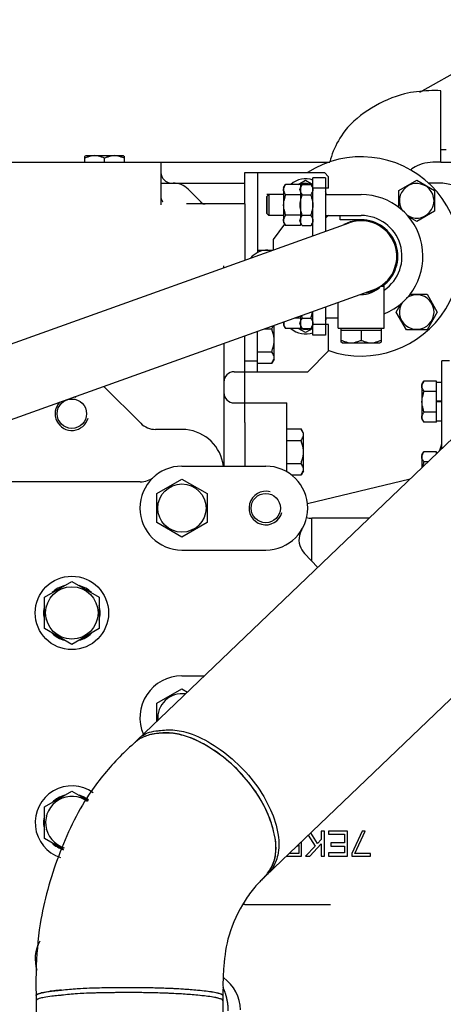
# Model space of a CAD drawing. Units: millimetres. Extents: x -14846 to 77, y 0 to 10027.
# Drawn here: x -5420 to -5218, y 8903 to 9373 of the extents above; entities that cross this region are included whole.
import ezdxf

# ---------------------------------------------------------------- set-up
doc = ezdxf.new("R2010")
doc.units = ezdxf.units.MM

msp = doc.modelspace()

# ---------------------------------------------------------------- linework, layer by layer
at = {"color": 7, "linetype": 'Continuous'}
for p, q in [((-5113.389, 9403.505), (-5229.132, 9337.917)), ((-5218.895, 9304.806), (-5218.895, 9338.805)), ((-5218.895, 9310.805), (-5216.395, 9310.805)), ((-5388.372, 9307.805), (-5388.932, 9307.482)), ((-5388.872, 9304.805), (-5388.872, 9307.516)), ((-5370.372, 9307.805), (-5388.372, 9307.805)), ((-5379.372, 9304.805), (-5379.372, 9306.668)), ((-5370.372, 9307.805), (-5369.811, 9307.482)), ((-5369.872, 9304.805), (-5369.872, 9307.516)), ((-5467.495, 9304.805), (-5271.989, 9304.805)), ((-5352.495, 9304.805), (-5352.495, 9284.367)), ((-5218.895, 9304.805), (-5030.995, 9304.805)), ((-5312.495, 9299.805), (-5274.495, 9299.805)), ((-5312.495, 9284.805), (-5312.495, 9299.805)), ((-5306.495, 9299.805), (-5306.495, 9261.573)), ((-5273.995, 9297.305), (-5279.995, 9297.305)), ((-5279.995, 9269.631), (-5279.995, 9297.305)), ((-5272.495, 9297.805), (-5274.495, 9299.805)), ((-5273.995, 9297.305), (-5273.995, 9271.778)), ((-5272.495, 9292.322), (-5272.495, 9297.805)), ((-5352.495, 9294.805), (-5312.495, 9294.805)), ((-5339.566, 9291.876), (-5332.671, 9284.981)), ((-5293.995, 9292.555), (-5293.091, 9294.12)), ((-5293.995, 9292.555), (-5293.995, 9276.055)), ((-5285.995, 9294.12), (-5293.091, 9294.12)), ((-5287.005, 9294.12), (-5283.512, 9296.137)), ((-5285.091, 9294.12), (-5285.995, 9292.555)), ((-5285.995, 9294.12), (-5285.995, 9274.49)), ((-5285.091, 9294.12), (-5280.898, 9294.12)), ((-5283.512, 9296.137), (-5279.995, 9294.107)), ((-5279.995, 9292.555), (-5280.898, 9294.12)), ((-5273.995, 9292.305), (-5279.995, 9292.305)), ((-5272.495, 9292.322), (-5273.995, 9292.322)), ((-5238.978, 9291.229), (-5230.478, 9296.137)), ((-5230.478, 9296.137), (-5221.978, 9291.229)), ((-5220.495, 9294.805), (-5224.919, 9294.805)), ((-5293.995, 9289.305), (-5301.995, 9289.305)), ((-5301.745, 9288.555), (-5301.995, 9288.305)), ((-5301.995, 9280.305), (-5301.995, 9288.305)), ((-5300.995, 9289.305), (-5301.745, 9288.555)), ((-5301.745, 9280.055), (-5301.745, 9288.555)), ((-5300.995, 9289.305), (-5300.995, 9279.305)), ((-5285.995, 9289.213), (-5293.091, 9289.213)), ((-5285.091, 9289.213), (-5280.898, 9289.213)), ((-5273.995, 9289.305), (-5256.995, 9289.305)), ((-5238.978, 9283.064), (-5238.978, 9291.229)), ((-5221.978, 9291.229), (-5221.978, 9281.414)), ((-5351.661, 9285.995), (-5351.652, 9285.989)), ((-5351.658, 9285.993), (-5351.653, 9285.99)), ((-5312.495, 9284.805), (-5340.309, 9284.805)), ((-5312.495, 9284.805), (-5312.495, 9258.001)), ((-5301.745, 9280.055), (-5301.995, 9280.305)), ((-5300.995, 9279.305), (-5301.745, 9280.055)), ((-5293.995, 9279.305), (-5300.995, 9279.305)), ((-5285.995, 9279.398), (-5293.091, 9279.398)), ((-5285.091, 9279.398), (-5280.898, 9279.398)), ((-5273.995, 9279.305), (-5256.995, 9279.305)), ((-5266.995, 9277.305), (-5266.995, 9279.305)), ((-5230.478, 9276.507), (-5234.534, 9278.848)), ((-5221.978, 9281.414), (-5230.478, 9276.507)), ((-5486.342, 9195.797), (-5262.722, 9275.811)), ((-5293.478, 9275.161), (-5298.995, 9267.805)), ((-5293.995, 9276.055), (-5293.091, 9274.49)), ((-5285.995, 9274.49), (-5293.091, 9274.49)), ((-5285.091, 9274.49), (-5285.995, 9276.055)), ((-5285.091, 9274.49), (-5280.898, 9274.49)), ((-5279.995, 9276.055), (-5280.898, 9274.49)), ((-5256.995, 9277.305), (-5266.995, 9277.305)), ((-5298.995, 9267.805), (-5298.995, 9262.833)), ((-5306.495, 9262.805), (-5299.071, 9262.805)), ((-5322.495, 9254.424), (-5322.495, 9255.366)), ((-5247.614, 9245.628), (-5245.995, 9245.628)), ((-5245.995, 9225.628), (-5245.995, 9245.628)), ((-5495.916, 9156.26), (-5251.268, 9243.799)), ((-5233.674, 9241.789), (-5225.571, 9241.789)), ((-5225.571, 9241.789), (-5220.663, 9233.289)), ((-5273.995, 9235.667), (-5273.995, 9222.305)), ((-5267.995, 9225.628), (-5267.995, 9237.814)), ((-5240.293, 9233.289), (-5237.929, 9237.383)), ((-5285.995, 9231.373), (-5285.995, 9225.49)), ((-5279.995, 9222.305), (-5279.995, 9233.52)), ((-5235.386, 9224.789), (-5240.293, 9233.289)), ((-5220.663, 9233.289), (-5225.571, 9224.789)), ((-5298.495, 9210.805), (-5298.495, 9226.9)), ((-5293.995, 9228.511), (-5293.995, 9227.055)), ((-5293.995, 9227.055), (-5293.091, 9225.49)), ((-5285.995, 9230.398), (-5288.721, 9230.398)), ((-5285.091, 9225.49), (-5285.995, 9227.055)), ((-5285.091, 9230.398), (-5280.898, 9230.398)), ((-5279.995, 9227.055), (-5280.898, 9225.49)), ((-5273.995, 9227.305), (-5279.995, 9227.305)), ((-5267.995, 9230.305), (-5273.995, 9230.305)), ((-5272.495, 9227.289), (-5273.995, 9227.289)), ((-5272.495, 9214.805), (-5272.495, 9227.289)), ((-5312.495, 9180.655), (-5312.495, 9221.891)), ((-5306.495, 9204.805), (-5306.495, 9224.038)), ((-5302.995, 9225.29), (-5299.632, 9225.29)), ((-5285.995, 9225.49), (-5293.091, 9225.49)), ((-5283.512, 9223.474), (-5287.004, 9225.49)), ((-5285.091, 9225.49), (-5280.898, 9225.49)), ((-5279.995, 9225.505), (-5283.512, 9223.474)), ((-5273.995, 9222.305), (-5279.995, 9222.305)), ((-5267.995, 9225.628), (-5245.995, 9225.628)), ((-5266.495, 9218.916), (-5266.495, 9225.628)), ((-5266.495, 9224.628), (-5247.495, 9224.628)), ((-5256.995, 9224.628), (-5256.995, 9219.765)), ((-5247.495, 9225.628), (-5247.495, 9218.916)), ((-5225.571, 9224.789), (-5235.386, 9224.789)), ((-5322.495, 9218.313), (-5322.495, 9159.805)), ((-5265.995, 9218.628), (-5266.495, 9218.917)), ((-5265.994, 9218.628), (-5247.996, 9218.628)), ((-5247.995, 9218.628), (-5247.495, 9218.917)), ((-5306.495, 9214.32), (-5299.632, 9214.32)), ((-5282.495, 9204.805), (-5272.495, 9214.805)), ((-5306.495, 9209.805), (-5312.495, 9209.805)), ((-5306.495, 9208.836), (-5299.632, 9208.836)), ((-5298.495, 9210.805), (-5299.632, 9208.836)), ((-5214.803, 9209.938), (-5218.495, 9209.938)), ((-5218.495, 9168.137), (-5218.495, 9209.938)), ((-5317.495, 9204.805), (-5282.495, 9204.805)), ((-5362.139, 9180.234), (-5379.736, 9197.831)), ((-5227.995, 9198.759), (-5227.091, 9200.324)), ((-5227.995, 9198.759), (-5227.995, 9182.259)), ((-5220.995, 9200.324), (-5227.091, 9200.324)), ((-5220.995, 9180.694), (-5220.995, 9200.324)), ((-5218.495, 9199.709), (-5220.995, 9199.709)), ((-5220.995, 9195.416), (-5227.091, 9195.416)), ((-5317.495, 9189.938), (-5292.495, 9189.938)), ((-5292.495, 9157.099), (-5292.495, 9189.938)), ((-5218.495, 9191.009), (-5220.995, 9190.759)), ((-5218.495, 9190.509), (-5220.995, 9190.259)), ((-5220.995, 9185.601), (-5227.091, 9185.601)), ((-5312.495, 9180.655), (-5312.495, 9180.168)), ((-5312.495, 9180.168), (-5312.495, 9159.805)), ((-5227.995, 9182.259), (-5227.091, 9180.694)), ((-5220.995, 9180.694), (-5227.091, 9180.694)), ((-5218.495, 9181.309), (-5220.995, 9181.309)), ((-5209.31, 9176.927), (-5363.974, 9028.909)), ((-5342.495, 9177.305), (-5355.068, 9177.305)), ((-5292.495, 9177.535), (-5285.632, 9177.535)), ((-5284.495, 9175.565), (-5285.632, 9177.535)), ((-5284.495, 9157.565), (-5284.495, 9175.565)), ((-5292.495, 9172.05), (-5285.632, 9172.05)), ((-5227.995, 9165.112), (-5227.091, 9166.677)), ((-5227.995, 9165.112), (-5227.995, 9159.046)), ((-5220.995, 9166.677), (-5227.091, 9166.677)), ((-5220.995, 9165.745), (-5220.995, 9166.677)), ((-5220.663, 9166.062), (-5220.995, 9166.062)), ((-5218.899, 9168.995), (-5219.803, 9166.885)), ((-5292.495, 9161.08), (-5285.632, 9161.08)), ((-5225.149, 9161.77), (-5227.091, 9161.77)), ((-5342.495, 9159.805), (-5302.495, 9159.805)), ((-5290.235, 9155.595), (-5285.632, 9155.595)), ((-5284.495, 9157.565), (-5285.632, 9155.595)), ((-5362.338, 9152.305), (-5427.652, 9152.305)), ((-5354.495, 9146.733), (-5342.495, 9153.662)), ((-5342.495, 9153.662), (-5330.495, 9146.733)), ((-5233.677, 9153.608), (-5282.601, 9141.838)), ((-5354.495, 9132.877), (-5354.495, 9146.733)), ((-5330.495, 9146.733), (-5330.495, 9132.877)), ((-5342.495, 9125.949), (-5354.495, 9132.877)), ((-5330.495, 9132.877), (-5342.495, 9125.949)), ((-5253.184, 9134.938), (-5280.495, 9134.938)), ((-5280.495, 9114.488), (-5280.495, 9134.938)), ((-5342.495, 9119.805), (-5302.495, 9119.805)), ((-5284.05, 9118.208), (-5277.657, 9111.517)), ((-5147.705, 9112.556), (-5302.369, 8964.538)), ((-5407.995, 9097.311), (-5394.995, 9104.816)), ((-5394.995, 9104.816), (-5381.995, 9097.311)), ((-5407.995, 9082.3), (-5407.995, 9097.311)), ((-5381.995, 9097.311), (-5381.995, 9082.3)), ((-5394.995, 9074.794), (-5407.995, 9082.3)), ((-5381.995, 9082.3), (-5394.995, 9074.794)), ((-5342.495, 9059.805), (-5331.691, 9059.805)), ((-5354.495, 9046.733), (-5342.495, 9053.662)), ((-5342.495, 9053.662), (-5339.76, 9052.083)), ((-5354.495, 9037.981), (-5354.495, 9046.733)), ((-5363.974, 9028.909), (-5365.42, 9027.525)), ((-5365.422, 9027.524), (-5365.472, 9027.476)), ((-5407.995, 8997.311), (-5394.995, 9004.816)), ((-5394.995, 9004.816), (-5387.207, 9000.32)), ((-5407.995, 8982.3), (-5407.995, 8997.311)), ((-5398.902, 8977.05), (-5407.995, 8982.3)), ((-5282.236, 8983.806), (-5278.995, 8978.656)), ((-5277.745, 8979.933), (-5280.984, 8985.005)), ((-5275.995, 8981.72), (-5277.745, 8979.933)), ((-5274.495, 8985.805), (-5275.995, 8985.805)), ((-5275.995, 8985.805), (-5275.995, 8981.72)), ((-5274.495, 8973.805), (-5274.495, 8985.805)), ((-5263.495, 8985.805), (-5272.495, 8985.805)), ((-5272.495, 8985.805), (-5272.495, 8984.273)), ((-5272.495, 8984.273), (-5264.995, 8984.273)), ((-5264.995, 8984.273), (-5264.995, 8980.188)), ((-5263.495, 8973.805), (-5263.495, 8985.805)), ((-5256.495, 8985.805), (-5261.495, 8975.082)), ((-5259.995, 8975.082), (-5254.995, 8985.805)), ((-5254.995, 8985.805), (-5256.495, 8985.805)), ((-5287.686, 8978.59), (-5286.745, 8979.167)), ((-5286.745, 8979.167), (-5286.745, 8975.082)), ((-5285.495, 8980.444), (-5285.75, 8980.444)), ((-5285.495, 8973.805), (-5285.495, 8980.444)), ((-5278.995, 8978.656), (-5283.495, 8973.805)), ((-5281.495, 8973.805), (-5275.995, 8979.678)), ((-5275.995, 8979.678), (-5275.995, 8973.805)), ((-5264.995, 8980.188), (-5271.495, 8980.188)), ((-5271.495, 8980.188), (-5271.495, 8978.656)), ((-5271.495, 8978.656), (-5264.995, 8978.656)), ((-5264.995, 8978.656), (-5264.995, 8975.337)), ((-5292.686, 8973.805), (-5285.495, 8973.805)), ((-5286.745, 8975.082), (-5291.352, 8975.082)), ((-5283.495, 8973.805), (-5281.495, 8973.805)), ((-5275.995, 8973.805), (-5274.495, 8973.805)), ((-5264.995, 8975.337), (-5272.495, 8975.337)), ((-5272.495, 8975.337), (-5272.495, 8973.805)), ((-5272.495, 8973.805), (-5263.495, 8973.805)), ((-5261.495, 8975.082), (-5261.495, 8973.805)), ((-5261.495, 8973.805), (-5252.495, 8973.805)), ((-5252.495, 8975.082), (-5259.995, 8975.082)), ((-5252.495, 8973.805), (-5252.495, 8975.082)), ((-5302.369, 8964.538), (-5303.818, 8963.152)), ((-5312.512, 8950.805), (-5271.65, 8950.805)), ((-5412.045, 8907.312), (-5412.045, 8904.822)), ((-5403.654, 8909.58), (-5403.493, 8909.6)), ((-5322.945, 8907.312), (-5322.945, 8904.822)), ((-5412.045, 8904.822), (-5412.045, 8849.805)), ((-5322.945, 8904.822), (-5322.945, 8874.805))]:
    msp.add_line(p, q, dxfattribs=at)
for points in [[(-5352.495, 9288.09), (-5352.47, 9287.695), (-5352.382, 9287.243), (-5352.245, 9286.849), (-5352.085, 9286.527), (-5351.926, 9286.285), (-5351.79, 9286.12), (-5351.695, 9286.026), (-5351.656, 9285.992)], [(-5352.473, 9287.712), (-5352.391, 9287.278), (-5352.267, 9286.9), (-5352.121, 9286.591), (-5351.974, 9286.353), (-5351.844, 9286.182), (-5351.743, 9286.071), (-5351.676, 9286.009), (-5351.656, 9285.992)], [(-5333.618, 9285.381), (-5333.595, 9285.367), (-5333.536, 9285.332), (-5333.445, 9285.283), (-5333.324, 9285.222), (-5333.174, 9285.155), (-5332.996, 9285.085), (-5332.79, 9285.015), (-5332.554, 9284.948), (-5332.288, 9284.889), (-5331.985, 9284.842), (-5331.642, 9284.812), (-5331.397, 9284.805)], [(-5285.324, 9129.551), (-5285.739, 9128.773), (-5286.147, 9127.762), (-5286.446, 9126.658), (-5286.613, 9125.49), (-5286.633, 9124.291), (-5286.502, 9123.092), (-5286.222, 9121.928), (-5285.808, 9120.827), (-5285.28, 9119.82), (-5284.67, 9118.929), (-5284.05, 9118.209)]]:
    msp.add_lwpolyline(points, dxfattribs=at)
for centre, radius in [((-5394.995, 9184.805), 7), ((-5342.495, 9139.805), 11.5), ((-5302.495, 9139.805), 7), ((-5394.995, 9089.805), 17.5), ((-5394.995, 9089.805), 12.5)]:
    msp.add_circle(centre, radius, dxfattribs=at)
for centre, radius, start, end in [((-5256.995, 9259.805), 47.5, 250.98827, 122.49777), ((-5347.495, 9299.805), 5, 180, 270), ((-5283.512, 9286.322), 10.5, 70.27869, 131.66049), ((-5346.637, 9284.805), 10, 45, 90), ((-5283.512, 9286.322), 8.25, 64.56929, 108.09444), ((-5230.478, 9286.322), 8.25, 232.81735, 214.81827), ((-5220.495, 9269.805), 25, 358.85354, 90), ((-5285.688, 9293.487), 8.548, 209.29773, 210.00299), ((-5277.688, 9293.487), 8.548, 209.29775, 210.00299), ((-5288.301, 9293.487), 8.548, 329.99701, 330.70225), ((-5283.512, 9286.322), 10.5, 16.55932, 23.94861), ((-5256.995, 9259.805), 29.5, 291.95605, 90), ((-5285.688, 9275.123), 8.548, 149.99701, 150.70225), ((-5277.688, 9275.123), 8.548, 149.99701, 150.70227), ((-5288.301, 9275.123), 8.548, 29.29773, 30.00299), ((-5256.995, 9259.805), 25, 128.71216, 132.95081), ((-5256.995, 9259.805), 19.5, 304.38003, 90), ((-5256.995, 9259.805), 17.25, 304.68526, 118.58457), ((-5256.995, 9259.805), 17, 289.68799, 109.68799), ((-5256.995, 9259.805), 17.5, 305.87201, 90), ((-5301.495, 9251.805), 11, 90, 139.17355), ((-5256.995, 9254.628), 13, 268.64705, 316.18694), ((-5256.995, 9259.805), 17.25, 280.62742, 300.30645), ((-5256.995, 9259.805), 17.5, 277.27898, 296.14753), ((-5230.478, 9233.289), 8.25, 145.18173, 127.18265), ((-5263.08, 9236.775), 22.916, 193.08113, 196.15767), ((-5283.512, 9233.289), 8.25, 251.9236, 295.43071), ((-5277.688, 9226.123), 8.548, 149.99701, 150.70227), ((-5288.301, 9226.123), 8.548, 29.29773, 30.00299), ((-5283.512, 9233.289), 10.5, 336.05139, 343.43484), ((-5283.512, 9233.289), 10.5, 228.34843, 289.72131), ((-5317.495, 9199.805), 5, 90, 180), ((-5317.495, 9194.938), 5, 180, 270), ((-5394.995, 9184.805), 8, 136.73256, 345), ((-5394.995, 9184.805), 8, 75, 82.62131), ((-5355.068, 9187.305), 10, 225, 270), ((-5342.495, 9157.305), 20, 84.42937, 90), ((-5342.495, 9157.305), 20, 7.18148, 84.42937), ((-5223.495, 9170.965), 5, 336.80141, 359.261), ((-5342.495, 9139.805), 20, 90, 270), ((-5302.495, 9139.805), 20, 270, 90), ((-5362.338, 9162.305), 10, 270.00002, 310.32512), ((-5302.495, 9139.805), 8, 75, 345), ((-5280.495, 9144.938), 10, 255.29109, 270), ((-5394.995, 9089.805), 13.5, 105.12931, 134.30705), ((-5394.995, 9089.805), 13.5, 45.69295, 74.87069), ((-5394.995, 9089.805), 13.5, 165.07277, 194.92723), ((-5394.995, 9089.805), 13.5, 345.07277, 14.92723), ((-5394.995, 9089.805), 13.5, 225.69295, 254.87069), ((-5394.995, 9089.805), 13.5, 285.12931, 314.30705), ((-5342.495, 9039.805), 20, 90, 203.30737), ((-5342.495, 9039.805), 11.5, 81.32633, 186.10249), ((-5354.305, 9015.894), 16.088, 126.61642, 129.66342), ((-5354.324, 9015.917), 16.058, 126.6114, 129.66408), ((-5353.121, 9013.595), 18.683, 109.63185, 111.20688), ((-5353.136, 9013.635), 18.641, 109.62861, 111.20723), ((-5352.86, 9012.845), 19.477, 105.53889, 109.61314), ((-5352.863, 9012.847), 19.474, 105.53395, 109.60903), ((-5352.661, 9012.151), 20.199, 105.05314, 105.55489), ((-5352.667, 9012.177), 20.173, 105.0564, 105.5588), ((-5352.426, 9011.231), 21.149, 100.20564, 105.02108), ((-5352.42, 9011.202), 21.178, 100.20911, 105.01781), ((-5352.059, 9009.166), 23.246, 95.22532, 100.19579), ((-5352.06, 9009.183), 23.229, 95.22709, 100.20104), ((-5351.828, 9006.635), 25.788, 90.58304, 95.22245), ((-5354.399, 9016.006), 15.942, 132.14222, 133.74167), ((-5354.401, 9016.011), 15.937, 132.14805, 133.74283), ((-5354.377, 9015.981), 15.975, 129.66578, 132.1414), ((-5354.395, 9016.004), 15.946, 129.66728, 132.14745), ((-5394.995, 8989.805), 17.5, 54.43935, 251.9964), ((-5394.995, 8989.805), 12.5, 53.17625, 253.26598), ((-5394.995, 8989.805), 13.5, 105.12931, 134.30705), ((-5394.995, 8989.805), 13.5, 53.64433, 74.87069), ((-5394.995, 8989.805), 13.5, 165.07277, 194.92723), ((-5394.995, 8989.805), 13.5, 225.69295, 252.94101), ((-5277.023, 8935.183), 38.733, 133.77003, 136.95218), ((-5314.919, 8974.746), 16.052, 313.75501, 320.88496), ((-5314.902, 8974.731), 16.03, 313.75436, 320.88852), ((-5315.183, 8974.959), 16.391, 320.89135, 325.86012), ((-5312.512, 8940.805), 10, 90, 92.55516), ((-5394.995, 8924.805), 17.5, 151.12625, 197.70704), ((-5334.495, 8899.805), 20, 1.91021, 53.48013), ((-5404.392, 8887.907), 21.319, 103.16335, 104.17966), ((-5394.104, 8829.266), 80.879, 97.65348, 97.96577), ((-5392.383, 8816.32), 93.939, 96.89097, 97.64249), ((-5389.267, 8790.321), 120.124, 96.00518, 96.80131), ((-5386.101, 8760.26), 150.352, 95.25267, 96.0067), ((-5212.103, 8907.316), 110.841, 178.05245, 180.00213)]:
    msp.add_arc(centre, radius, start, end, dxfattribs=at)
for points, start_tangent, end_tangent in [([(-5218.895, 9338.805), (-5224.695, 9338.805), (-5236.229, 9337.288), (-5252.028, 9330.526), (-5264.787, 9319.633), (-5270.255, 9309.95), (-5271.931, 9304.881)], (-0.9990655, 0.0432229), (-0.2543922, -0.9671011)), ([(-5379.372, 9306.668), (-5380.898, 9307.177), (-5384.122, 9307.856), (-5387.346, 9307.177), (-5388.872, 9306.668)], (-0.9362505, 0.3513331), (-0.9362505, -0.3513331)), ([(-5369.872, 9306.668), (-5371.398, 9307.177), (-5374.622, 9307.856), (-5377.846, 9307.177), (-5379.372, 9306.668)], (-0.9362505, 0.3513331), (-0.9362505, -0.3513331)), ([(-5218.895, 9304.805), (-5220.253, 9304.805), (-5225.307, 9304.485), (-5230.336, 9302.926), (-5233.505, 9301.001)], (-0.9999104, 0.0133836), (-0.7993988, -0.6008007)), ([(-5293.091, 9294.12), (-5293.512, 9293.392), (-5294.168, 9291.723), (-5293.553, 9290.034), (-5293.143, 9289.304)], (-0.5403661, -0.84143), (0.5331877, -0.845997)), ([(-5285.143, 9289.304), (-5285.553, 9290.034), (-5286.168, 9291.723), (-5285.512, 9293.392), (-5285.091, 9294.12)], (-0.5331881, 0.8459967), (0.5403661, 0.84143)), ([(-5280.846, 9289.304), (-5280.437, 9290.034), (-5279.822, 9291.723), (-5280.478, 9293.392), (-5280.898, 9294.12)], (0.5331881, 0.8459967), (-0.5403661, 0.84143)), ([(-5293.091, 9289.213), (-5293.55, 9287.622), (-5294.15, 9284.305), (-5293.55, 9280.988), (-5293.091, 9279.398)], (-0.3093854, -0.9509367), (0.3093853, -0.9509368)), ([(-5285.091, 9279.398), (-5285.55, 9280.988), (-5286.15, 9284.305), (-5285.55, 9287.622), (-5285.091, 9289.213)], (-0.3093854, 0.9509367), (0.3093853, 0.9509368)), ([(-5280.898, 9279.398), (-5280.439, 9280.988), (-5279.839, 9284.305), (-5280.439, 9287.622), (-5280.898, 9289.213)], (0.3093854, 0.9509367), (-0.3093853, 0.9509368)), ([(-5293.143, 9279.306), (-5293.553, 9278.576), (-5294.168, 9276.888), (-5293.512, 9275.219), (-5293.091, 9274.49)], (-0.5331881, -0.8459967), (0.5403661, -0.84143)), ([(-5285.091, 9274.49), (-5285.512, 9275.219), (-5286.168, 9276.888), (-5285.553, 9278.576), (-5285.143, 9279.306)], (-0.5403661, 0.84143), (0.5331877, 0.845997)), ([(-5280.898, 9274.49), (-5280.478, 9275.219), (-5279.822, 9276.888), (-5280.437, 9278.576), (-5280.846, 9279.306)], (0.5403661, 0.84143), (-0.5331877, 0.845997)), ([(-5280.898, 9230.398), (-5280.614, 9231.384), (-5280.388, 9232.392), (-5280.26, 9233.411)], (0.3061627, 0.9519792), (0.0775046, 0.996992)), ([(-5299.632, 9225.29), (-5299.372, 9225.74), (-5299.145, 9226.215), (-5298.992, 9226.712)], (0.5330011, 0.8461145), (0.2260909, 0.9741062)), ([(-5293.794, 9228.589), (-5293.884, 9228.075), (-5293.832, 9226.961), (-5293.369, 9225.97), (-5293.091, 9225.49)], (-0.2379465, -0.9712783), (0.5248226, -0.8512116)), ([(-5285.091, 9225.49), (-5285.512, 9226.219), (-5286.168, 9227.888), (-5285.553, 9229.576), (-5285.143, 9230.306)], (-0.5403661, 0.84143), (0.5331877, 0.845997)), ([(-5280.898, 9225.49), (-5280.478, 9226.219), (-5279.822, 9227.888), (-5280.437, 9229.576), (-5280.846, 9230.306)], (0.5403661, 0.84143), (-0.5331877, 0.845997)), ([(-5299.632, 9214.32), (-5299.119, 9216.098), (-5298.449, 9219.805), (-5299.119, 9223.513), (-5299.632, 9225.29)], (0.3093854, 0.9509367), (-0.3093853, 0.9509368)), ([(-5266.495, 9219.765), (-5264.969, 9219.256), (-5261.745, 9218.577), (-5258.521, 9219.256), (-5256.995, 9219.765)], (0.9362653, -0.3512938), (0.9362653, 0.3512937)), ([(-5256.995, 9219.765), (-5255.469, 9219.256), (-5252.245, 9218.577), (-5249.021, 9219.256), (-5247.495, 9219.765)], (0.9362653, -0.3512938), (0.9362653, 0.3512937)), ([(-5299.632, 9208.836), (-5299.154, 9209.664), (-5298.414, 9211.578), (-5299.154, 9213.492), (-5299.632, 9214.32)], (0.5416517, 0.840603), (-0.5416516, 0.8406031)), ([(-5227.091, 9200.324), (-5227.519, 9199.582), (-5228.181, 9197.87), (-5227.519, 9196.158), (-5227.091, 9195.416)], (-0.5416517, -0.840603), (0.5416516, -0.8406031)), ([(-5227.091, 9195.416), (-5227.55, 9193.826), (-5228.15, 9190.509), (-5227.55, 9187.191), (-5227.091, 9185.601)], (-0.3093854, -0.9509367), (0.3093853, -0.9509368)), ([(-5227.091, 9185.601), (-5227.519, 9184.86), (-5228.181, 9183.147), (-5227.519, 9181.435), (-5227.091, 9180.694)], (-0.5416517, -0.840603), (0.5416516, -0.8406031)), ([(-5285.632, 9172.05), (-5285.154, 9172.879), (-5284.414, 9174.792), (-5285.154, 9176.706), (-5285.632, 9177.535)], (0.5416517, 0.840603), (-0.5416516, 0.8406031)), ([(-5285.632, 9161.08), (-5285.119, 9162.858), (-5284.449, 9166.565), (-5285.119, 9170.272), (-5285.632, 9172.05)], (0.3093854, 0.9509367), (-0.3093853, 0.9509368)), ([(-5227.091, 9166.677), (-5227.519, 9165.936), (-5228.181, 9164.223), (-5227.519, 9162.511), (-5227.091, 9161.77)], (-0.5416517, -0.840603), (0.5416516, -0.8406031)), ([(-5285.632, 9155.595), (-5285.154, 9156.424), (-5284.414, 9158.338), (-5285.154, 9160.252), (-5285.632, 9161.08)], (0.5416517, 0.840603), (-0.5416516, 0.8406031)), ([(-5227.091, 9161.77), (-5227.315, 9160.994), (-5227.503, 9160.205), (-5227.635, 9159.409)], (-0.2998874, -0.9539746), (-0.1289532, -0.9916507)), ([(-5363.974, 9028.909), (-5362.538, 9030.283), (-5358.972, 9032.578), (-5354.866, 9033.504), (-5352.728, 9033.701)], (0.6794323, 0.7337382), (0.9988301, 0.0483582)), ([(-5352.728, 9033.701), (-5348.982, 9034.046), (-5340.676, 9032.944), (-5328.683, 9027.581), (-5317.175, 9019.005), (-5307.358, 9008.096), (-5300.245, 8995.974), (-5296.553, 8983.876), (-5296.801, 8974.247), (-5299.353, 8968.045), (-5301.281, 8965.579), (-5302.369, 8964.538)], (0.9872129, 0.1594072), (-0.753695, -0.6572244)), ([(-5359.88, 9031.013), (-5360.243, 9030.872), (-5361.653, 9030.273), (-5362.985, 9029.488), (-5363.901, 9028.807)], (-0.9345546, -0.3558197), (-0.7749323, -0.6320443)), ([(-5359.88, 9031.013), (-5360.243, 9030.872), (-5361.653, 9030.273), (-5362.985, 9029.488), (-5363.901, 9028.807)], (-0.9345595, -0.3558068), (-0.7749925, -0.6319705)), ([(-5301.617, 8965.76), (-5299.91, 8968.276), (-5297.763, 8974.845), (-5298.719, 8985.773), (-5303.103, 8997.444), (-5310.51, 9008.863), (-5320.219, 9018.981), (-5331.324, 9026.833), (-5342.764, 9031.686), (-5350.62, 9032.643), (-5354.176, 9032.315)], (0.6281794, 0.7780685), (-0.9876799, -0.1564879)), ([(-5301.617, 8965.76), (-5299.957, 8968.207), (-5297.829, 8974.55), (-5298.601, 8985.143), (-5302.657, 8996.499), (-5309.631, 9007.699), (-5318.878, 9017.764), (-5329.574, 9025.783), (-5340.739, 9031.036), (-5348.496, 9032.46), (-5352.091, 9032.421)], (0.6267462, 0.7792235), (-0.9975224, -0.07035)), ([(-5365.472, 9027.476), (-5373.077, 9020.189), (-5386.696, 9003.389), (-5401.279, 8974.002), (-5410.103, 8941.486), (-5412.043, 8918.792), (-5412.045, 8907.345)], (-0.7497555, -0.661715), (0.028222, -0.9996017)), ([(-5305.328, 8961.622), (-5307.741, 8959.041), (-5312.391, 8952.602), (-5320.022, 8936.07), (-5322.532, 8921.342), (-5322.881, 8911.083)], (-0.7107073, -0.7034878), (0.0204077, -0.9997917)), ([(-5399.865, 8909.98), (-5392.3, 8910.677), (-5380.298, 8911.133), (-5364.009, 8911.24), (-5351.502, 8910.993), (-5341.78, 8910.528), (-5334.986, 8909.989), (-5330.885, 8909.544), (-5327.616, 8909.084), (-5325.159, 8908.539), (-5323.715, 8908.119), (-5322.945, 8907.565), (-5322.945, 8907.312)], (0.993647, 0.1125416), (-0.1551335, -0.9878935)), ([(-5399.865, 8909.98), (-5392.461, 8910.662), (-5380.709, 8911.119), (-5364.729, 8911.243), (-5352.388, 8911.019), (-5342.733, 8910.583), (-5335.915, 8910.07), (-5331.731, 8909.65), (-5328.324, 8909.188), (-5325.705, 8908.696), (-5324.036, 8908.206), (-5323.134, 8907.767), (-5322.989, 8907.486)], (0.9936854, 0.1122022), (0.3315114, -0.9434512)), ([(-5412.045, 8907.312), (-5412.045, 8907.451), (-5411.793, 8907.789), (-5410.728, 8908.309), (-5408.422, 8908.897), (-5404.62, 8909.497), (-5401.596, 8909.82), (-5399.865, 8909.98)], (-0.1404099, 0.9900935), (0.9962561, 0.0864513)), ([(-5412.045, 8907.312), (-5412.045, 8907.364), (-5411.972, 8907.642), (-5411.702, 8907.805), (-5411.505, 8907.915)], (-0.0383542, 0.9992642), (0.8819589, 0.4713264)), ([(-5399.865, 8907.489), (-5401.552, 8907.334), (-5404.514, 8907.02), (-5408.262, 8906.431), (-5410.583, 8905.87), (-5411.687, 8905.357), (-5411.997, 8905.054), (-5412.034, 8904.908)], (-0.9962248, -0.0868109), (-0.119922, -0.9927833)), ([(-5411.505, 8907.915), (-5411.43, 8907.956), (-5411.353, 8907.995), (-5411.276, 8908.031)], (0.8636036, 0.5041714), (0.913458, 0.406933)), ([(-5411.276, 8908.031), (-5411.168, 8908.081), (-5410.628, 8908.304), (-5410.064, 8908.463), (-5409.614, 8908.577)], (0.9045464, 0.4263751), (0.9724134, 0.2332644)), ([(-5409.247, 8908.667), (-5408.97, 8908.731), (-5407.668, 8909.011), (-5406.351, 8909.219), (-5405.313, 8909.365)], (0.9729288, 0.2311049), (0.9913796, 0.1310213)), ([(-5322.945, 8904.822), (-5322.945, 8905.075), (-5323.715, 8905.629), (-5325.159, 8906.049), (-5327.616, 8906.593), (-5330.885, 8907.054), (-5334.986, 8907.499), (-5341.78, 8908.037), (-5351.502, 8908.503), (-5364.009, 8908.75), (-5380.298, 8908.643), (-5392.3, 8908.187), (-5399.865, 8907.489)], (0.1551759, 0.9878869), (-0.993647, -0.1125416)), ([(-5322.989, 8904.995), (-5323.134, 8905.277), (-5324.036, 8905.715), (-5325.705, 8906.205), (-5328.324, 8906.698), (-5331.731, 8907.159), (-5335.914, 8907.579), (-5342.732, 8908.093), (-5352.388, 8908.529), (-5364.729, 8908.752), (-5380.708, 8908.629), (-5392.461, 8908.172), (-5399.865, 8907.489)], (-0.3310267, 0.9436214), (-0.9936853, -0.1122028)), ([(-5322.989, 8907.486), (-5322.962, 8907.433), (-5322.945, 8907.372), (-5322.945, 8907.312)], (0.5386806, -0.8425101), (-0.1292126, -0.9916169)), ([(-5320.353, 8899.996), (-5320.363, 8900.239), (-5320.379, 8900.605), (-5320.399, 8901.093), (-5320.411, 8901.398), (-5320.421, 8901.641), (-5320.428, 8901.794), (-5320.432, 8901.901), (-5320.435, 8901.961), (-5320.443, 8902.022), (-5320.451, 8902.097), (-5320.471, 8902.278), (-5320.501, 8902.549), (-5320.541, 8902.911), (-5320.582, 8903.273), (-5320.612, 8903.545), (-5320.632, 8903.726), (-5320.641, 8903.801), (-5320.647, 8903.861), (-5320.657, 8903.922), (-5320.677, 8904.029), (-5320.705, 8904.182), (-5320.751, 8904.427), (-5320.807, 8904.733), (-5320.864, 8905.039), (-5320.909, 8905.284), (-5320.943, 8905.467), (-5320.971, 8905.62), (-5320.991, 8905.727), (-5321.002, 8905.788), (-5321.01, 8905.835), (-5321.022, 8905.877), (-5321.037, 8905.935), (-5321.063, 8906.035), (-5321.101, 8906.178), (-5321.146, 8906.35), (-5321.206, 8906.579), (-5321.281, 8906.865), (-5321.356, 8907.151), (-5321.416, 8907.38), (-5321.454, 8907.523), (-5321.479, 8907.624), (-5321.495, 8907.681), (-5321.516, 8907.737), (-5321.54, 8907.809), (-5321.599, 8907.979), (-5321.687, 8908.235), (-5321.805, 8908.576), (-5321.923, 8908.917), (-5322.011, 8909.172), (-5322.07, 8909.343), (-5322.095, 8909.413), (-5322.114, 8909.471), (-5322.137, 8909.525), (-5322.178, 8909.619), (-5322.237, 8909.753), (-5322.331, 8909.967), (-5322.449, 8910.235), (-5322.637, 8910.664), (-5322.778, 8910.986), (-5322.872, 8911.2)], (-0.0412868, 0.9991473), (-0.4020433, 0.9156206)), ([(-5412.033, 8904.907), (-5412.041, 8904.88), (-5412.045, 8904.851), (-5412.045, 8904.822)], (-0.3163355, -0.9486474), (0.0713782, -0.9974493)), ([(-5412.034, 8904.908), (-5412.037, 8904.894), (-5412.043, 8904.865), (-5412.045, 8904.836), (-5412.045, 8904.822)], (-0.2654131, -0.9641348), (0.0210869, -0.9997776)), ([(-5322.945, 8904.822), (-5322.945, 8904.881), (-5322.962, 8904.942), (-5322.989, 8904.995)], (0.1293606, 0.9915976), (-0.5382043, 0.8428144))]:
    msp.add_spline(points, degree=3, dxfattribs=dict(at, start_tangent=start_tangent, end_tangent=end_tangent))

doc.saveas('drawing.dxf')
